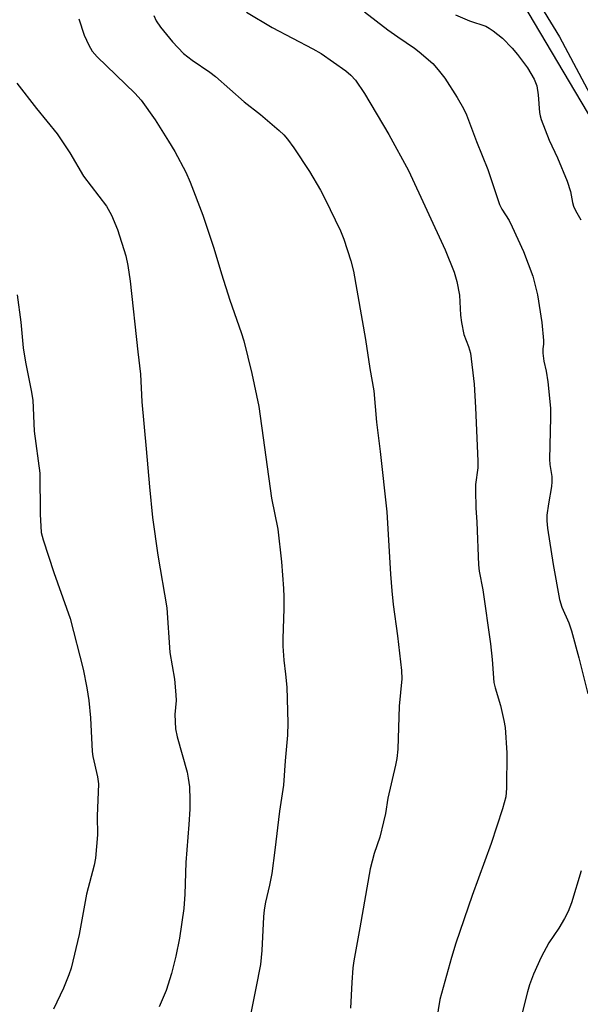
# Model space of a CAD drawing. Units: inches. Extents: x 1201768 to 1207768, y 517457 to 521457.
# Drawn here: x 1203300 to 1203436, y 518375 to 518614 of the extents above; entities that cross this region are included whole.
import ezdxf

# ---------------------------------------------------------------- set-up
doc = ezdxf.new("R2010")
doc.units = ezdxf.units.IN
doc.header["$MEASUREMENT"] = 0
for name, color, linetype in [('NTRL-Farm Land', 3, 'Continuous'), ('NTRL-Trees', 3, 'Continuous'), ('Undefined', 1, 'Continuous')]:
    doc.layers.add(name, color=color, linetype=linetype)

msp = doc.modelspace()

# ---------------------------------------------------------------- linework, layer by layer
at = {"layer": 'NTRL-Farm Land'}
msp.add_polyline3d([(1202857, 518153.37, 0), (1203157.78, 519029.02, 0), (1203174.33, 519019.08, 0), (1203206.06, 518996, 0), (1203215.77, 518986.72, 0), (1203223.3, 518977.26, 0), (1203232.92, 518961.31, 0), (1203241.48, 518943.42, 0), (1203255.83, 518900.93, 0), (1203257.06, 518894.11, 0), (1203258.01, 518880.32, 0), (1203258.74, 518874.75, 0), (1203260.22, 518869.2, 0), (1203261.25, 518866.79, 0), (1203262.5, 518864.58, 0), (1203285.1, 518832.5, 0), (1203331.08, 518770.96, 0), (1203370.33, 518708.19, 0), (1203430.78, 518609.55, 0), (1203438.79, 518594.38, 0), (1203446, 518577.03, 0), (1203460.05, 518530.39, 0), (1203481.72, 518442.95, 0), (1203498.14, 518360.23, 0)], dxfattribs=at)
at = {"layer": 'NTRL-Trees'}
msp.add_lwpolyline([(1203504.5, 518317.67), (1203485.2, 518495.42), (1203445.99, 518577.03), (1203331.08, 518770.96)], dxfattribs=at)
at = {"layer": 'Undefined'}
for points, elevation in [([(1203332.61, 518614.73), (1203333.16, 518613.41), (1203334.23, 518611.87), (1203337.11, 518608.32), (1203339.8, 518605.54), (1203341.9, 518603.89), (1203346.18, 518601.04), (1203347.56, 518599.99), (1203354.47, 518593.84), (1203358.46, 518590.74), (1203362.96, 518586.88), (1203364.04, 518585.88), (1203364.99, 518584.78), (1203366.52, 518582.68), (1203370.3, 518577), (1203372.91, 518572.47), (1203374, 518570.43), (1203377.74, 518562.61), (1203378.62, 518560.61), (1203380.3, 518555.32), (1203380.92, 518552.83), (1203383.83, 518536.32), (1203384.87, 518529.26), (1203385.81, 518523.86), (1203386.45, 518516.31), (1203387.39, 518509.2), (1203388.96, 518494.57), (1203389.88, 518479.46), (1203390.2, 518475.43), (1203390.54, 518472.17), (1203391.59, 518464.58), (1203392.5, 518456.14), (1203392.58, 518454.16), (1203391.95, 518447.55), (1203391.63, 518437.11), (1203391.42, 518434.9), (1203391.1, 518433.23), (1203389.26, 518425.27), (1203388.65, 518421.57), (1203388.19, 518419.56), (1203387.26, 518415.84), (1203385.95, 518411.84), (1203384.97, 518408.15), (1203382.49, 518393.88), (1203381.02, 518385.93), (1203380.8, 518384.2), (1203380.51, 518380.67), (1203380.17, 518374.48)], 258), ([(1203355.02, 518615.53), (1203361.28, 518611.86), (1203371.09, 518606.64), (1203373.11, 518605.5), (1203379.08, 518601.36), (1203380.31, 518600.27), (1203381.41, 518599.06), (1203383.61, 518595.84), (1203389.51, 518585.94), (1203394.24, 518577.17), (1203403.1, 518558.03), (1203405.31, 518552.6), (1203405.96, 518550.38), (1203406.61, 518547), (1203406.82, 518542.22), (1203407.02, 518540.44), (1203407.63, 518537.52), (1203408.77, 518534.59), (1203409.22, 518533.01), (1203410.09, 518525.52), (1203410.47, 518519.84), (1203411.04, 518506.88), (1203410.98, 518505.27), (1203410.47, 518501.22), (1203410.42, 518499.74), (1203410.53, 518495.57), (1203410.75, 518492.08), (1203411.14, 518481.79), (1203411.34, 518480.2), (1203412.25, 518475.7), (1203414.06, 518462.67), (1203414.5, 518458.86), (1203414.9, 518453.26), (1203415.21, 518451.95), (1203416.51, 518447.71), (1203417.31, 518444.07), (1203417.6, 518442.38), (1203418.03, 518436.28), (1203417.97, 518427.68), (1203417.75, 518425.59), (1203416.97, 518422.67), (1203414.23, 518414.3), (1203409.61, 518401.7), (1203405.71, 518390.15), (1203404.66, 518386.74), (1203401.85, 518376.53), (1203400.22, 518366.56)], 256), ([(1203383.59, 518615.63), (1203389.26, 518611.29), (1203391.68, 518609.55), (1203395.69, 518606.84), (1203396.83, 518605.97), (1203400.1, 518603.14), (1203401.44, 518601.6), (1203403.06, 518599.53), (1203405.97, 518594.88), (1203407.52, 518592.22), (1203408.28, 518590.71), (1203410.71, 518584.23), (1203413.46, 518577.43), (1203416.23, 518569.02), (1203416.83, 518567.83), (1203418.56, 518565.14), (1203419.35, 518563.55), (1203422.02, 518557.62), (1203424.28, 518551.62), (1203425.44, 518547.09), (1203426.48, 518540.43), (1203426.93, 518536.06), (1203426.9, 518535.21), (1203426.7, 518534.08), (1203426.71, 518532.99), (1203427, 518531.03), (1203427.52, 518528.61), (1203427.94, 518526.03), (1203428.55, 518519.65), (1203428.61, 518517.39), (1203428.36, 518507.37), (1203428.46, 518506.02), (1203428.88, 518503.14), (1203428.94, 518501.82), (1203428.84, 518500.74), (1203428.11, 518496.56), (1203427.73, 518493.75), (1203427.7, 518492.37), (1203427.88, 518490.66), (1203429.2, 518481.84), (1203430.75, 518473.35), (1203431.33, 518471.48), (1203433.03, 518467.72), (1203433.69, 518465.74), (1203435.45, 518459.25), (1203437.59, 518450.56)], 254), ([(1203405.63, 518614.91), (1203409.02, 518613.4), (1203412.98, 518612.11), (1203413.78, 518611.7), (1203414.72, 518611.04), (1203416.94, 518609.21), (1203419.32, 518606.84), (1203420.6, 518605.28), (1203423.02, 518602.03), (1203424.63, 518599.3), (1203424.99, 518598.53), (1203425.26, 518597.73), (1203425.62, 518595.49), (1203425.9, 518591.26), (1203426.06, 518590.42), (1203426.32, 518589.57), (1203428.27, 518584.56), (1203430.27, 518580.3), (1203432.64, 518574.61), (1203433.39, 518572.15), (1203433.88, 518569.43), (1203434.12, 518568.6), (1203434.6, 518567.52), (1203435.94, 518565.26)], 252), ([(1203314.45, 518613.96), (1203315.73, 518609.98), (1203316.88, 518607.57), (1203317.73, 518606.09), (1203318.93, 518604.72), (1203328.02, 518595.93), (1203329.54, 518594.21), (1203332.96, 518589.48), (1203336.17, 518584.34), (1203337.68, 518581.82), (1203340.34, 518576.78), (1203341.41, 518574.35), (1203344.44, 518566.42), (1203347.17, 518558.39), (1203349, 518552.17), (1203351.02, 518545.79), (1203353.78, 518537.99), (1203354.38, 518536), (1203356.31, 518528.1), (1203358, 518520.07), (1203361.09, 518497.91), (1203362.61, 518490.36), (1203363.47, 518482.49), (1203364.01, 518476.05), (1203364.1, 518474.04), (1203364.1, 518471.19), (1203363.81, 518463.84), (1203363.81, 518462.09), (1203364.04, 518458.66), (1203364.48, 518455.31), (1203364.76, 518452.13), (1203365.01, 518443.5), (1203364.96, 518440.56), (1203364.4, 518434.29), (1203363.97, 518428.46), (1203363.01, 518422.14), (1203361.93, 518412.7), (1203361.15, 518407.07), (1203360.64, 518404.23), (1203359.62, 518400.09), (1203359.3, 518398.24), (1203359.14, 518396.55), (1203358.72, 518388.38), (1203358.39, 518385.02), (1203357.33, 518379.27), (1203354.83, 518366.75)], 260), ([(1203299.49, 518598.34), (1203304.22, 518592.23), (1203309.23, 518586.1), (1203312.31, 518581.47), (1203315.64, 518575.84), (1203321.2, 518568.54), (1203322.34, 518566.37), (1203323.79, 518562.92), (1203325.88, 518556.59), (1203326.33, 518554.25), (1203326.92, 518550.43), (1203328.71, 518533.31), (1203329.41, 518527.87), (1203329.73, 518521.19), (1203330.78, 518509.86), (1203331.53, 518500.64), (1203332.33, 518493.19), (1203333.57, 518484.12), (1203335.8, 518471.37), (1203336.49, 518460.53), (1203337.58, 518454.04), (1203337.97, 518450.32), (1203338.01, 518448.89), (1203337.73, 518445.51), (1203337.83, 518442.09), (1203338.26, 518440.12), (1203340.67, 518431.56), (1203340.95, 518430.09), (1203341.22, 518428.02), (1203341.35, 518424.9), (1203341.32, 518422.63), (1203341.1, 518418.94), (1203340.37, 518409.73), (1203340.13, 518402.05), (1203339.88, 518398.58), (1203338.84, 518391.36), (1203337.95, 518387.05), (1203336.93, 518382.8), (1203335.61, 518378.68), (1203333.9, 518374.75)], 262), ([(1203299.59, 518547.1), (1203300.46, 518540.53), (1203301.03, 518534.31), (1203301.55, 518530.81), (1203302.98, 518523.94), (1203303.34, 518521.65), (1203303.67, 518514.15), (1203305, 518503.93), (1203305.1, 518494.01), (1203305.4, 518489.56), (1203305.83, 518487.83), (1203308.42, 518479.86), (1203311.52, 518471.28), (1203312.35, 518468.74), (1203315.52, 518456.48), (1203316.4, 518452.01), (1203316.9, 518448.88), (1203317.33, 518444.75), (1203317.66, 518436.55), (1203317.86, 518435.39), (1203319.02, 518430.47), (1203319.26, 518428.73), (1203318.93, 518420.95), (1203319.02, 518416.42), (1203318.52, 518410.76), (1203318.19, 518409.09), (1203316.31, 518402.06), (1203314.52, 518392.28), (1203312.58, 518384.16), (1203312.02, 518382.52), (1203310.77, 518379.32), (1203308.33, 518374.21)], 264), ([(1203436.03, 518407.67), (1203433.65, 518399.97), (1203432.84, 518397.88), (1203431.97, 518396.12), (1203430.59, 518393.82), (1203428.22, 518390.26), (1203426.33, 518386.77), (1203424.45, 518382.66), (1203423.49, 518380.06), (1203423, 518378.37), (1203420.78, 518369.42)], 254)]:
    msp.add_lwpolyline(points, dxfattribs=dict(at, elevation=elevation))

doc.saveas('drawing.dxf')
